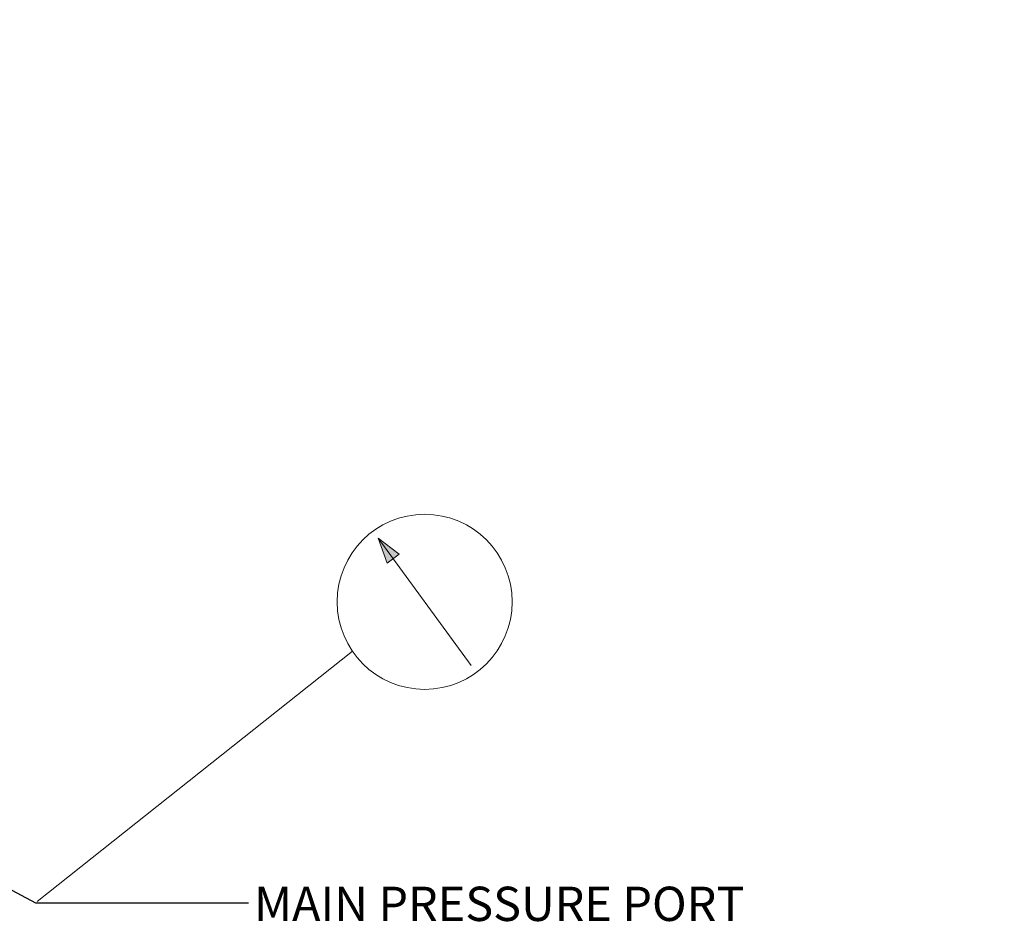
# Model space of a CAD drawing. Units: millimetres. Extents: x 11 to 1180, y 5 to 832.
# Drawn here: x 749 to 835, y 575 to 653 of the extents above; entities that cross this region are included whole.
import ezdxf

# ---------------------------------------------------------------- set-up
doc = ezdxf.new("R2010")
doc.units = ezdxf.units.MM
doc.layers.add('SLD-0', color=7, linetype='Continuous')
doc.styles.add('SLDTEXTSTYLE0', font='TXT', dxfattribs={"width": 0.605})
doc.dimstyles.new('SLDDIMSTYLE5', dxfattribs={"dimtxt": 0, "dimasz": 3, "dimexe": 0, "dimexo": 0.0625, "dimgap": 0, "dimtad": 0, "dimtih": 1, "dimtoh": 1, "dimdec": 0, "dimrnd": 1e-09, "dimzin": 0, "dimdsep": 46, "dimtxsty": 'Standard', "dimsah": 1, "dimcen": 0.09, "dimadec": 0, "dimazin": 0, "dimtfac": 3, "dimtdec": 0, "dimtofl": 0, "dimtmove": 0, "dimatfit": 3, "dimfxl": 0, "dimfrac": 2, "dimtolj": 1, "dimtzin": 0, "dimarcsym": 0})

# ---------------------------------------------------------------- blocks, each defined once
blk = doc.blocks.new('SW_NOTE_54')
at = {"layer": 'SLD-0', "color": 0}
for p, q in [((0.502, -28.799), (3.68, -23.295)), ((3.68, -23.295), (10.035, -23.295)), ((10.035, -23.295), (13.212, -28.799)), ((3.68, -34.303), (0.502, -28.799)), ((13.212, -28.799), (10.035, -34.303)), ((10.035, -34.303), (3.68, -34.303))]:
    blk.add_line(p, q, dxfattribs=at)
at = {"layer": 'SLD-0', "color": 0, "attachment_point": 1, "style": 'SLDTEXTSTYLE0'}
for s, insert, char_height in [('MAIN PRESSURE PORT', (0.502, 1.424), 3), ('M12x1.5 METRIC PORT', (0.502, -2.576), 3), ('CONFORMS TO ISO 6149', (0.502, -6.576), 3), ('%%p', (50.41, -10.576), 3), ('TIGHTENING TORQUE 16', (0.502, -10.576), 3), ('1.5 Nm', (53.173, -10.576), 3), ('CONNECT OIL PRESSURE', (0.502, -14.576), 3), ('GAUGE LINE HERE.', (0.502, -18.576), 3), ('X', (4.27, -25.176), 5.821)]:
    blk.add_mtext(s, dxfattribs=dict(at, insert=insert, char_height=char_height))

msp = doc.modelspace()

# ---------------------------------------------------------------- hatches: boundary and pattern name
at = {"linetype": 'Continuous'}
msp.add_hatch(color=7, dxfattribs=at).paths.add_polyline_path([(780.11612, 608.04918), (781.95862, 606.64455), (780.89685, 605.86784)], flags=0)

# ---------------------------------------------------------------- linework, layer by layer
at = {"layer": 'SLD-0', "lineweight": 0}
for p, q in [((788.26768, 596.90593), (780.11612, 608.04918)), ((780.11612, 608.04918), (780.89685, 605.86784)), ((780.11612, 608.04918), (781.95862, 606.64455)), ((780.89685, 605.86784), (781.95862, 606.64455)), ((750.27991, 576.24515), (777.86867, 598.15391))]:
    msp.add_line(p, q, dxfattribs=at)
msp.add_circle((784.1919, 602.47756), 7.66011, dxfattribs=at)

# ---------------------------------------------------------------- block references
at = {"layer": 'SLD-0'}
msp.add_blockref('SW_NOTE_54', (768.7578, 576.12903), dxfattribs=at)

# ---------------------------------------------------------------- leaders
for points in [[(607.44723, 653.40311), (750.11746, 576.12903), (768.7578, 576.12903)], [(606.84662, 628.00087), (766.7452, 535.44453), (769.7452, 535.44453)]]:
    msp.add_leader(points, dimstyle='SLDDIMSTYLE5', dxfattribs=at)

doc.saveas('drawing.dxf')
